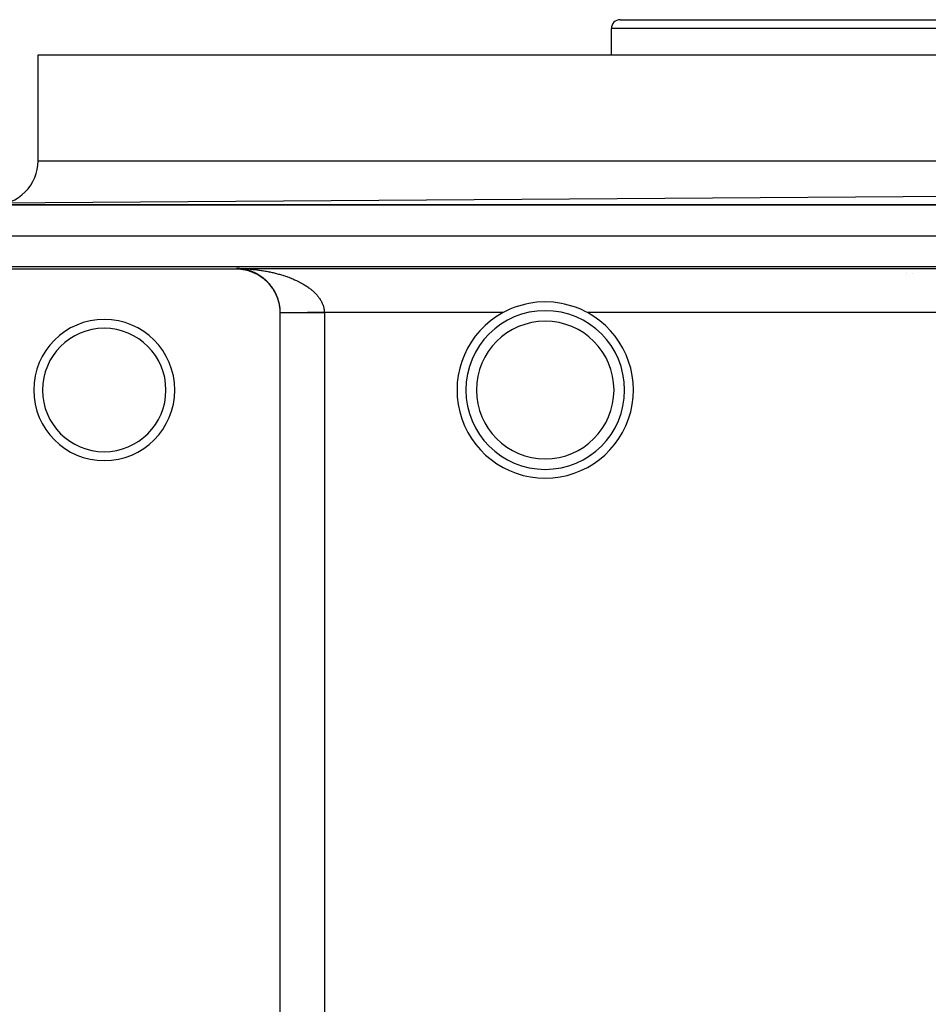
# Model space of a CAD drawing. Extents: x 24 to 1551, y -958 to 406.
# Drawn here: x 478 to 581, y 294 to 406 of the extents above; entities that cross this region are included whole.
import ezdxf

# ---------------------------------------------------------------- set-up
doc = ezdxf.new("R2010")
doc.units = 0
doc.linetypes.add('DASHED', pattern=[11.05, 8.7, -2.35])
doc.layers.get('0').update_dxf_attribs({"linetype": 'CONTINUOUS'})
doc.layers.add('NEVIDI', color=4, linetype='DASHED')

msp = doc.modelspace()

# ---------------------------------------------------------------- linework, layer by layer
at = {"color": 2}
for p, q in [((546, 406), (629, 406)), ((578.5, 405.996645), (578.5, 405.995587)), ((545, 402), (545, 405)), ((545, 402), (545, 405)), ((480, 390), (480, 402)), ((480, 390), (480, 402)), ((480, 402), (695, 402)), ((748.635599, 387.122522), (450.49224, 384.999945)), ((748.635599, 387.122522), (450.5, 385)), ((749.292558, 385), (425.707441, 385)), ((425.707441, 385), (749.292559, 385)), ((502.5, 377.69456), (472.5, 377.69456)), ((502.577897, 377.779495), (502.5, 377.781448)), ((502.629262, 377.777548), (502.577897, 377.779495)), ((578.5, 377.198336), (578.5, 377.197057)), ((533.478671, 373.155823), (532.89179, 372.874897)), ((534.06666, 373.392053), (533.478671, 373.155823)), ((535.297987, 373.754836), (534.06666, 373.392053)), ((535.654173, 373.828395), (535.297987, 373.754836)), ((536.565771, 373.956383), (535.654173, 373.828395)), ((537.5, 374), (536.565771, 373.956383)), ((538.434209, 373.956256), (537.5, 374)), ((539.344756, 373.828402), (538.434209, 373.956256)), ((539.701899, 373.754549), (539.344756, 373.828402)), ((540.933338, 373.39205), (539.701899, 373.754549)), ((541.521324, 373.155825), (540.933338, 373.39205)), ((542.108209, 372.874896), (541.521324, 373.155825)), ((507.456366, 190.261806), (507.456366, 372.738194)), ((507.459517, 372.759834), (507.457184, 372.759824)), ((507.459552, 372.759834), (507.459517, 372.759834)), ((532.89179, 372.874897), (532.716399, 372.781638)), ((542.283601, 372.781638), (542.108209, 372.874896))]:
    msp.add_line(p, q, dxfattribs=at)
for centre, radius, start, end in [((546, 405), 1, 90, 180), ((475, 390), 5, 269.973228, 360), ((502.5, 372.738194), 4.956366, 0, 90), ((537.5, 364), 9, 90, 270), ((537.5, 364), 9, 270, 90), ((487.5, 364), 8, 90, 270), ((487.5, 364), 8, 270, 90), ((537.5, 364), 10, 118.57835, 270), ((537.5, 364), 10, 270, 61.42165), ((487.5, 364), 7, 90, 270), ((487.5, 364), 7, 270, 90)]:
    msp.add_arc(centre, radius, start, end, dxfattribs=at)
at = {"layer": 'NEVIDI', "color": 7, "linetype": 'CONTINUOUS'}
for p, q in [((630, 405), (545, 405)), ((480, 390), (695, 390)), ((435.5, 381.5), (739.5, 381.5)), ((435.5, 378), (739.5, 378)), ((502.5, 377.69456), (502.5, 377.781448)), ((502.5, 377.781448), (672.5, 377.781448)), ((502.5, 377.781448), (502.602702, 377.780738)), ((502.602702, 377.780738), (502.695507, 377.779502)), ((502.707089, 377.773599), (502.661104, 377.775932)), ((502.758097, 377.770356), (502.707089, 377.773599)), ((502.757234, 377.77868), (502.859771, 377.776657)), ((502.835749, 377.764421), (502.758097, 377.770356)), ((502.886607, 377.759879), (502.835749, 377.764421)), ((502.859771, 377.776657), (503.014062, 377.772624)), ((502.95895, 377.752523), (502.886607, 377.759879)), ((502.963847, 377.751987), (502.95895, 377.752523)), ((503.014758, 377.746127), (502.963847, 377.751987)), ((503.014062, 377.772624), (503.116406, 377.769292)), ((503.091944, 377.736241), (503.014758, 377.746127)), ((503.142563, 377.729098), (503.091944, 377.736241)), ((503.116406, 377.769292), (503.270406, 377.763287)), ((503.219489, 377.71724), (503.142563, 377.729098)), ((503.269996, 377.708791), (503.219489, 377.71724)), ((503.3468, 377.694929), (503.269996, 377.708791)), ((503.270406, 377.763287), (503.372146, 377.758666)), ((503.397177, 377.685168), (503.3468, 377.694929)), ((503.372146, 377.758666), (503.526161, 377.750675)), ((503.47383, 377.669292), (503.397177, 377.685168)), ((503.524086, 377.658208), (503.47383, 377.669292)), ((503.584073, 377.64427), (503.524086, 377.658208)), ((503.526161, 377.750675), (503.627697, 377.74475)), ((503.600499, 377.640319), (503.584073, 377.64427)), ((503.650709, 377.627878), (503.600499, 377.640319)), ((503.627697, 377.74475), (503.77123, 377.735478)), ((503.726762, 377.607989), (503.650709, 377.627878)), ((503.776905, 377.594179), (503.726762, 377.607989)), ((503.77123, 377.735478), (503.781125, 377.7348)), ((503.852794, 377.572215), (503.776905, 377.594179)), ((503.781125, 377.7348), (503.882525, 377.727563)), ((503.902723, 377.557057), (503.852794, 377.572215)), ((503.882525, 377.727563), (504.035707, 377.715628)), ((503.978309, 377.533031), (503.902723, 377.557057)), ((504.02805, 377.516502), (503.978309, 377.533031)), ((504.103216, 377.490427), (504.02805, 377.516502)), ((504.035707, 377.715628), (504.137034, 377.707065)), ((504.15281, 377.472491), (504.103216, 377.490427)), ((504.137034, 377.707065), (504.289672, 377.693156)), ((504.189512, 377.458838), (504.15281, 377.472491)), ((504.227582, 377.444332), (504.189512, 377.458838)), ((504.276846, 377.425035), (504.227582, 377.444332)), ((504.289672, 377.693156), (504.390541, 377.683294)), ((504.390541, 377.683294), (504.542978, 377.667369)), ((504.542978, 377.667369), (504.643672, 377.656171)), ((504.643672, 377.656171), (504.795676, 377.638234)), ((504.795676, 377.638234), (504.896094, 377.625696)), ((504.896094, 377.625696), (505.047974, 377.605684)), ((505.047974, 377.605684), (505.105047, 377.597834)), ((505.105047, 377.597834), (505.148185, 377.59178)), ((505.148185, 377.59178), (505.299686, 377.569694)), ((505.299686, 377.569694), (505.39978, 377.55439)), ((505.39978, 377.55439), (505.550828, 377.530208)), ((505.550828, 377.530208), (505.650487, 377.513529)), ((505.650487, 377.513529), (505.800836, 377.487262)), ((505.800836, 377.487262), (505.899853, 377.469227)), ((505.899853, 377.469227), (506.04931, 377.440882)), ((506.04931, 377.440882), (506.147835, 377.421447)), ((504.351081, 377.394821), (504.276846, 377.425035)), ((504.400009, 377.37415), (504.351081, 377.394821)), ((504.473638, 377.341888), (504.400009, 377.37415)), ((504.522175, 377.31985), (504.473638, 377.341888)), ((504.595054, 377.285585), (504.522175, 377.31985)), ((504.643117, 377.262204), (504.595054, 377.285585)), ((504.715374, 377.225855), (504.643117, 377.262204)), ((504.762963, 377.201114), (504.715374, 377.225855)), ((504.765702, 377.199671), (504.762963, 377.201114)), ((504.834632, 377.162629), (504.765702, 377.199671)), ((504.88178, 377.13649), (504.834632, 377.162629)), ((504.952792, 377.095863), (504.88178, 377.13649)), ((504.999464, 377.06832), (504.952792, 377.095863)), ((505.069693, 377.025584), (504.999464, 377.06832)), ((505.115975, 376.996553), (505.069693, 377.025584)), ((505.185554, 376.951575), (505.115975, 376.996553)), ((505.231345, 376.92108), (505.185554, 376.951575)), ((505.300115, 376.873906), (505.231345, 376.92108)), ((505.303944, 376.87123), (505.300115, 376.873906)), ((505.345437, 376.841891), (505.303944, 376.87123)), ((505.413543, 376.792352), (505.345437, 376.841891)), ((505.45844, 376.758732), (505.413543, 376.792352)), ((505.525957, 376.706679), (505.45844, 376.758732)), ((505.570298, 376.671489), (505.525957, 376.706679)), ((505.637102, 376.616913), (505.570298, 376.671489)), ((505.680934, 376.580051), (505.637102, 376.616913)), ((505.746785, 376.523045), (505.680934, 376.580051)), ((505.790106, 376.484437), (505.746785, 376.523045)), ((505.854871, 376.425016), (505.796155, 376.478974)), ((505.897369, 376.384875), (505.854871, 376.425016)), ((505.960966, 376.323023), (505.897369, 376.384875)), ((506.002543, 376.281387), (505.960966, 376.323023)), ((506.147835, 377.421447), (506.296108, 377.391059)), ((506.296108, 377.391059), (506.389193, 377.37127)), ((506.389193, 377.37127), (506.394067, 377.370218)), ((506.394067, 377.370218), (506.540966, 377.337807)), ((506.540966, 377.337807), (506.638035, 377.315614)), ((506.638035, 377.315614), (506.783773, 377.281112)), ((506.783773, 377.281112), (506.879621, 377.257633)), ((506.879621, 377.257633), (507.024207, 377.221007)), ((507.024207, 377.221007), (507.119319, 377.196107)), ((507.119319, 377.196107), (507.262596, 377.15736)), ((507.262596, 377.15736), (507.35692, 377.131023)), ((507.35692, 377.131023), (507.499017, 377.090075)), ((507.499017, 377.090075), (507.592587, 377.062258)), ((507.592587, 377.062258), (507.600126, 377.059987)), ((507.600126, 377.059987), (507.733274, 377.019124)), ((507.733274, 377.019124), (507.825889, 376.989851)), ((507.825889, 376.989851), (507.965029, 376.944525)), ((507.965029, 376.944525), (508.056771, 376.913732)), ((508.056771, 376.913732), (508.194525, 376.866099)), ((508.194525, 376.866099), (508.285369, 376.833744)), ((508.285369, 376.833744), (508.421744, 376.783721)), ((508.421744, 376.783721), (508.511647, 376.749762)), ((508.511647, 376.749762), (508.646864, 376.697168)), ((508.646864, 376.697168), (508.71579, 376.669637)), ((508.71579, 376.669637), (508.73592, 376.661502)), ((508.73592, 376.661502), (508.869549, 376.606399)), ((508.869549, 376.606399), (508.957472, 376.569072)), ((508.957472, 376.569072), (509.089367, 376.511417)), ((509.089367, 376.511417), (509.175934, 376.472457)), ((509.175934, 376.472457), (509.305606, 376.412363)), ((509.305606, 376.412363), (509.390438, 376.371881)), ((509.390438, 376.371881), (509.517745, 376.309316)), ((579.1, 377.198217), (579.1, 377.199488)), ((506.06474, 376.217243), (506.002543, 376.281387)), ((506.105423, 376.17403), (506.06474, 376.217243)), ((506.166247, 376.107475), (506.105423, 376.17403)), ((506.235005, 376.029264), (506.20584, 376.062838)), ((506.2652, 375.993867), (506.235005, 376.029264)), ((506.303772, 375.947668), (506.2652, 375.993867)), ((506.361538, 375.876321), (506.303772, 375.947668)), ((506.399057, 375.82852), (506.361538, 375.876321)), ((506.455241, 375.754654), (506.399057, 375.82852)), ((506.491661, 375.705221), (506.455241, 375.754654)), ((506.546129, 375.62886), (506.491661, 375.705221)), ((506.581498, 375.577616), (506.546129, 375.62886)), ((506.614034, 375.52925), (506.581498, 375.577616)), ((506.634269, 375.49855), (506.614034, 375.52925)), ((506.668523, 375.445442), (506.634269, 375.49855)), ((506.719479, 375.363627), (506.668523, 375.445442)), ((506.752668, 375.308395), (506.719479, 375.363627)), ((506.801778, 375.223604), (506.752668, 375.308395)), ((506.833511, 375.166714), (506.801778, 375.223604)), ((509.517745, 376.309316), (509.600845, 376.267253)), ((509.600845, 376.267253), (509.715423, 376.207597)), ((509.715423, 376.207597), (509.725169, 376.202431)), ((509.725169, 376.202431), (509.806101, 376.15896)), ((509.806101, 376.15896), (509.927793, 376.091606)), ((509.927793, 376.091606), (510.00689, 376.046486)), ((510.00689, 376.046486), (510.125503, 375.976726)), ((510.125503, 375.976726), (510.202465, 375.930045)), ((510.202465, 375.930045), (510.31778, 375.857883)), ((510.31778, 375.857883), (510.39262, 375.809545)), ((510.39262, 375.809545), (510.504743, 375.734762)), ((510.504743, 375.734762), (510.577369, 375.684719)), ((510.577369, 375.684719), (510.580986, 375.682192)), ((510.580986, 375.682192), (510.686115, 375.60726)), ((510.686115, 375.60726), (510.756713, 375.55525)), ((510.756713, 375.55525), (510.861781, 375.475145)), ((510.861781, 375.475145), (510.930023, 375.42127)), ((510.930023, 375.42127), (511.031609, 375.33816)), ((511.031609, 375.33816), (511.097634, 375.282142)), ((511.097634, 375.282142), (511.195145, 375.196262)), ((506.88039, 375.079357), (506.833511, 375.166714)), ((506.910456, 375.021066), (506.88039, 375.079357)), ((506.927712, 374.986745), (506.910456, 375.021066)), ((506.95476, 374.931599), (506.927712, 374.986745)), ((506.983115, 374.871888), (506.95476, 374.931599)), ((507.024716, 374.780417), (506.983115, 374.871888)), ((507.05131, 374.719275), (507.024716, 374.780417)), ((507.090185, 374.625664), (507.05131, 374.719275)), ((507.115004, 374.562958), (507.090185, 374.625664)), ((507.151148, 374.466943), (507.115004, 374.562958)), ((507.171495, 374.410125), (507.151148, 374.466943)), ((507.174104, 374.402682), (507.171495, 374.410125)), ((507.207402, 374.304195), (507.174104, 374.402682)), ((507.228416, 374.23834), (507.207402, 374.304195)), ((507.258646, 374.137623), (507.228416, 374.23834)), ((507.277585, 374.070306), (507.258646, 374.137623)), ((511.195145, 375.196262), (511.258178, 375.138584)), ((511.258178, 375.138584), (511.295712, 375.103368)), ((511.295712, 375.103368), (511.350792, 375.050434)), ((511.350792, 375.050434), (511.410402, 374.99135)), ((511.410402, 374.99135), (511.497807, 374.901016)), ((511.497807, 374.901016), (511.553683, 374.840731)), ((511.553683, 374.840731), (511.63574, 374.748182)), ((511.63574, 374.748182), (511.688219, 374.686204)), ((511.688219, 374.686204), (511.76468, 374.591472)), ((511.76468, 374.591472), (511.813447, 374.52796)), ((511.813447, 374.52796), (511.84794, 374.48141)), ((511.84794, 374.48141), (511.884288, 374.430752)), ((511.884288, 374.430752), (511.929247, 374.365587)), ((511.929247, 374.365587), (511.994142, 374.265963)), ((511.994142, 374.265963), (512.035095, 374.199169)), ((512.035095, 374.199169), (512.09365, 374.097342)), ((512.09365, 374.097342), (512.130207, 374.029308)), ((507.304559, 373.967581), (507.277585, 374.070306)), ((507.321236, 373.899221), (507.304559, 373.967581)), ((507.341881, 373.808205), (507.321236, 373.899221)), ((507.344677, 373.795247), (507.341881, 373.808205)), ((507.359023, 373.725959), (507.344677, 373.795247)), ((507.378796, 373.621219), (507.359023, 373.725959)), ((507.390697, 373.551474), (507.378796, 373.621219)), ((507.406822, 373.44578), (507.390697, 373.551474)), ((507.416279, 373.375508), (507.406822, 373.44578)), ((507.428737, 373.268674), (507.416279, 373.375508)), ((507.435732, 373.197791), (507.428737, 373.268674)), ((507.436429, 373.190118), (507.435732, 373.197791)), ((507.444451, 373.089814), (507.436429, 373.190118)), ((507.448945, 373.018267), (507.444451, 373.089814)), ((507.453827, 372.90941), (507.448945, 373.018267)), ((512.130207, 374.029308), (512.18202, 373.925659)), ((512.18202, 373.925659), (512.214026, 373.856482)), ((512.214026, 373.856482), (512.226472, 373.828316)), ((512.226472, 373.828316), (512.258591, 373.751776)), ((512.258591, 373.751776), (512.28565, 373.68217)), ((512.28565, 373.68217), (512.322805, 373.576622)), ((512.322805, 373.576622), (512.344911, 373.506547)), ((512.344911, 373.506547), (512.374654, 373.399963)), ((512.374654, 373.399963), (512.391834, 373.329201)), ((512.391834, 373.329201), (512.41408, 373.221484)), ((512.41408, 373.221484), (512.425338, 373.155826)), ((512.425338, 373.155826), (512.426248, 373.150036)), ((512.426248, 373.150036), (512.440832, 373.041216)), ((512.440832, 373.041216), (512.447889, 372.968979)), ((512.447889, 372.968979), (512.454614, 372.859203)), ((507.455772, 372.83698), (507.453827, 372.90941)), ((507.456699, 372.759822), (507.455772, 372.83698)), ((507.465375, 372.75986), (507.459552, 372.759834)), ((512.456556, 372.738194), (507.459599, 372.738194)), ((507.471647, 372.759887), (507.465375, 372.75986)), ((507.482857, 372.759936), (507.471647, 372.759887)), ((507.493054, 372.759981), (507.482857, 372.759936)), ((507.509621, 372.760053), (507.493054, 372.759981)), ((507.523717, 372.760114), (507.509621, 372.760053)), ((507.527324, 372.76013), (507.523717, 372.760114)), ((507.545557, 372.76021), (507.527324, 372.76013)), ((507.563536, 372.760288), (507.545557, 372.76021)), ((507.590628, 372.760406), (507.563536, 372.760288)), ((507.612452, 372.760502), (507.590628, 372.760406)), ((507.644824, 372.760643), (507.612452, 372.760502)), ((507.670412, 372.760755), (507.644824, 372.760643)), ((507.682904, 372.760809), (507.670412, 372.760755)), ((507.707884, 372.760918), (507.682904, 372.760809)), ((507.737287, 372.761046), (507.707884, 372.760918)), ((507.779835, 372.761232), (507.737287, 372.761046)), ((507.812943, 372.761376), (507.779835, 372.761232)), ((507.860458, 372.761584), (507.812943, 372.761376)), ((507.897261, 372.761744), (507.860458, 372.761584)), ((507.923526, 372.761859), (507.897261, 372.761744)), ((507.949738, 372.761973), (507.923526, 372.761859)), ((507.990028, 372.762149), (507.949738, 372.761973)), ((508.047277, 372.762399), (507.990028, 372.762149)), ((508.09108, 372.76259), (508.047277, 372.762399)), ((508.153046, 372.76286), (508.09108, 372.76259)), ((508.200318, 372.763067), (508.153046, 372.76286)), ((508.244945, 372.763261), (508.200318, 372.763067)), ((508.266944, 372.763357), (508.244945, 372.763261)), ((508.317493, 372.763578), (508.266944, 372.763357)), ((508.388535, 372.763888), (508.317493, 372.763578)), ((508.44234, 372.764123), (508.388535, 372.763888)), ((508.517645, 372.764451), (508.44234, 372.764123)), ((508.574594, 372.7647), (508.517645, 372.764451)), ((508.641472, 372.764992), (508.574594, 372.7647)), ((508.654264, 372.765047), (508.641472, 372.764992)), ((508.714087, 372.765308), (508.654264, 372.765047)), ((508.797725, 372.765673), (508.714087, 372.765308)), ((508.860624, 372.765948), (508.797725, 372.765673)), ((508.948156, 372.76633), (508.860624, 372.765948)), ((509.013852, 372.766616), (508.948156, 372.76633)), ((509.105135, 372.767015), (509.013852, 372.766616)), ((509.105869, 372.767018), (509.105135, 372.767015)), ((509.173451, 372.767313), (509.105869, 372.767018)), ((509.268222, 372.767726), (509.173451, 372.767313)), ((509.339115, 372.768036), (509.268222, 372.767726)), ((509.437359, 372.768464), (509.339115, 372.768036)), ((509.510611, 372.768784), (509.437359, 372.768464)), ((509.612022, 372.769227), (509.510611, 372.768784)), ((509.629959, 372.769305), (509.612022, 372.769227)), ((509.687641, 372.769556), (509.629959, 372.769305)), ((509.792072, 372.770012), (509.687641, 372.769556)), ((509.869858, 372.770352), (509.792072, 372.770012)), ((509.977102, 372.770819), (509.869858, 372.770352)), ((510.056816, 372.771167), (509.977102, 372.770819)), ((510.166601, 372.771646), (510.056816, 372.771167)), ((510.204496, 372.771812), (510.166601, 372.771646)), ((510.24818, 372.772002), (510.204496, 372.771812)), ((510.360438, 372.772492), (510.24818, 372.772002)), ((510.443751, 372.772856), (510.360438, 372.772492)), ((510.558324, 372.773356), (510.443751, 372.772856)), ((510.643055, 372.773725), (510.558324, 372.773356)), ((510.759497, 372.774233), (510.643055, 372.773725)), ((510.819207, 372.774494), (510.759497, 372.774233)), ((510.84573, 372.77461), (510.819207, 372.774494)), ((510.963999, 372.775126), (510.84573, 372.77461)), ((511.051491, 372.775507), (510.963999, 372.775126)), ((511.171317, 372.77603), (511.051491, 372.775507)), ((511.259821, 372.776417), (511.171317, 372.77603)), ((511.38096, 372.776945), (511.259821, 372.776417)), ((511.462956, 372.777303), (511.38096, 372.776945)), ((511.470314, 372.777335), (511.462956, 372.777303)), ((511.592499, 372.777868), (511.470314, 372.777335)), ((511.682619, 372.778261), (511.592499, 372.777868)), ((511.805806, 372.778799), (511.682619, 372.778261)), ((511.896369, 372.779194), (511.805806, 372.778799)), ((512.02009, 372.779734), (511.896369, 372.779194)), ((512.11117, 372.780131), (512.02009, 372.779734)), ((512.124402, 372.780189), (512.11117, 372.780131)), ((512.235338, 372.780673), (512.124402, 372.780189)), ((512.326607, 372.781071), (512.235338, 372.780673)), ((512.451174, 372.781615), (512.326607, 372.781071)), ((512.456461, 372.781638), (512.451174, 372.781615)), ((512.454614, 372.859203), (512.45642, 372.786138)), ((512.45642, 372.786138), (512.456461, 372.781638)), ((532.716399, 372.781638), (512.456461, 372.781638)), ((512.456556, 372.738194), (512.456556, 190.261806)), ((632.716399, 372.781638), (542.283601, 372.781638))]:
    msp.add_line(p, q, dxfattribs=at)
for centre, radius, start, end in [((502.5, 372.738194), 9.956556, 0, 0.250002), ((537.5, 364), 7.8, 90, 270), ((537.5, 364), 7.8, 270, 90)]:
    msp.add_arc(centre, radius, start, end, dxfattribs=at)

doc.saveas('drawing.dxf')
